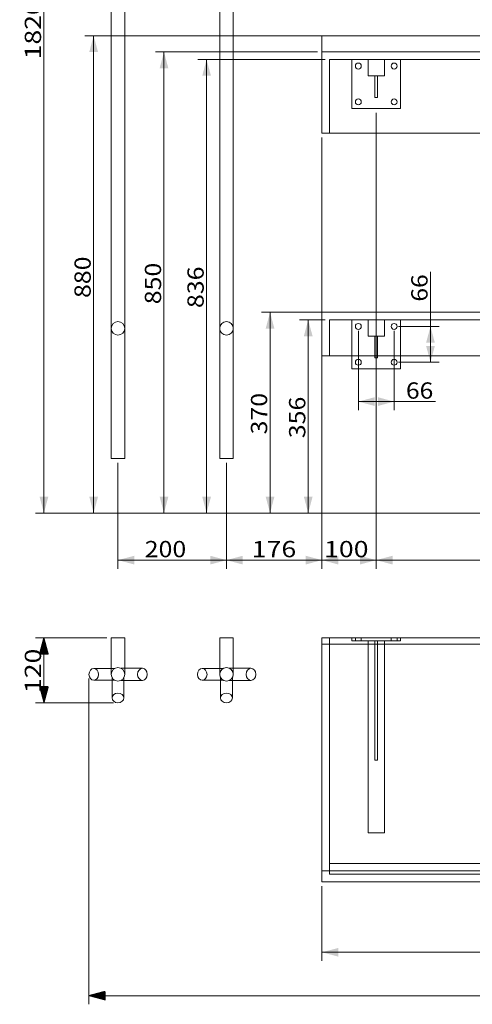
# Model space of a CAD drawing. Units: millimetres. Extents: x 175 to 3699, y 104 to 3055.
# Drawn here: x 175 to 1010, y 104 to 1919 of the extents above; entities that cross this region are included whole.
import ezdxf
from ezdxf.lldxf.tags import DXFTag

# ---------------------------------------------------------------- set-up
doc = ezdxf.new("R2010")
doc.units = ezdxf.units.MM
doc.layers.add('1', color=7, linetype='Continuous', true_color=0xffffff)
doc.layers.add('256', color=7, linetype='Continuous', true_color=0xffffff)
doc.styles.add('blockfont', font='simplex.shx')
tags = doc.linetypes.add('DASHED', pattern=[25.72, 12.86, -12.86]).pattern_tags.tags
tags[6:7] = [DXFTag(74, 4), DXFTag(75, 0), DXFTag(340, '0'), DXFTag(46, 0.0), DXFTag(50, 0.0), DXFTag(44, 0.0), DXFTag(45, 0.0)]
tags[4:5] = [DXFTag(74, 4), DXFTag(75, 0), DXFTag(340, '0'), DXFTag(46, 0.0), DXFTag(50, 0.0), DXFTag(44, 0.0), DXFTag(45, 0.0)]
doc.dimstyles.get("Standard").update_dxf_attribs({"dimtxt": 0.18, "dimasz": 0.18, "dimexe": 0.18, "dimexo": 0.0625, "dimgap": 0.09, "dimtad": 0, "dimtih": 1, "dimtoh": 1, "dimdec": 4, "dimzin": 0, "dimdsep": 46, "dimtxsty": 'Standard', "dimcen": 0.09, "dimadec": 0, "dimazin": 0, "dimtfac": 1, "dimtdec": 4, "dimtofl": 0, "dimtmove": 0, "dimatfit": 3, "dimfxl": 0, "dimtolj": 1, "dimtzin": 0, "dimarcsym": 0})

# ---------------------------------------------------------------- blocks, each defined once
blk = doc.blocks.new('_U0')
at = {"layer": '256', "color": 252, "lineweight": 13}
for p, q in [((932.5, 1287.9), (932.5, 1454.5)), ((873.4, 1353.9), (948.3, 1353.9)), ((873.4, 1287.9), (948.3, 1287.9))]:
    blk.add_line(p, q, dxfattribs=at)
at = {"layer": '256', "color": 252, "lineweight": 18}
for points in [[(932.5, 1353.9), (940.5, 1323.9), (924.4, 1323.9)], [(932.5, 1287.9), (924.4, 1317.9), (940.5, 1317.9)]]:
    blk.add_solid(points, dxfattribs=at)
at = {"layer": '256', "color": 252, "linetype": 'Continuous', "lineweight": 18, "insert": (927.1, 1399.6), "char_height": 30, "attachment_point": 7, "rotation": 90, "line_spacing_factor": 0.903614, "style": 'blockfont'}
blk.add_mtext('\\W1.1089;66', dxfattribs=at)
blk = doc.blocks.new('_U7')
at = {"layer": '256', "color": 252, "lineweight": 13}
for p, q in [((1724.5, 1889.9), (295.7, 1889.9)), ((311.6, 1009.9), (311.6, 1889.9)), ((1724.5, 1009.9), (295.7, 1009.9))]:
    blk.add_line(p, q, dxfattribs=at)
at = {"layer": '256', "color": 252, "lineweight": 18}
for points in [[(311.6, 1889.9), (319.7, 1859.9), (303.6, 1859.9)], [(311.6, 1009.9), (303.6, 1039.9), (319.7, 1039.9)]]:
    blk.add_solid(points, dxfattribs=at)
at = {"layer": '256', "color": 252, "linetype": 'Continuous', "lineweight": 18, "insert": (306.3, 1406.3), "char_height": 30, "attachment_point": 7, "rotation": 90, "line_spacing_factor": 0.903614, "style": 'blockfont'}
blk.add_mtext('\\W1.1228;880', dxfattribs=at)
blk = doc.blocks.new('_U8')
at = {"layer": '256', "color": 252, "lineweight": 13}
for p, q in [((724.5, 1859.9), (425.4, 1859.9)), ((441.3, 1009.9), (441.3, 1859.9)), ((1724.5, 1009.9), (425.4, 1009.9))]:
    blk.add_line(p, q, dxfattribs=at)
at = {"layer": '256', "color": 252, "lineweight": 18}
for points in [[(441.3, 1859.9), (449.3, 1829.9), (433.3, 1829.9)], [(441.3, 1009.9), (433.3, 1039.9), (449.3, 1039.9)]]:
    blk.add_solid(points, dxfattribs=at)
at = {"layer": '256', "color": 252, "linetype": 'Continuous', "lineweight": 18, "insert": (436, 1394.8), "char_height": 30, "attachment_point": 7, "rotation": 90, "line_spacing_factor": 0.903614, "style": 'blockfont'}
blk.add_mtext('\\W1.1228;850', dxfattribs=at)
blk = doc.blocks.new('_U9')
at = {"layer": '256', "color": 252, "lineweight": 13}
for p, q in [((738.5, 1845.9), (503.9, 1845.9)), ((519.8, 1009.9), (519.8, 1845.9)), ((1724.5, 1009.9), (503.9, 1009.9))]:
    blk.add_line(p, q, dxfattribs=at)
at = {"layer": '256', "color": 252, "lineweight": 18}
for points in [[(519.8, 1845.9), (527.9, 1815.9), (511.8, 1815.9)], [(519.8, 1009.9), (511.8, 1039.9), (527.9, 1039.9)]]:
    blk.add_solid(points, dxfattribs=at)
at = {"layer": '256', "color": 252, "linetype": 'Continuous', "lineweight": 18, "insert": (514.5, 1387.8), "char_height": 30, "attachment_point": 7, "rotation": 90, "line_spacing_factor": 0.903614, "style": 'blockfont'}
blk.add_mtext('\\W1.1228;836', dxfattribs=at)
blk = doc.blocks.new('_U10')
at = {"layer": '256', "color": 252, "lineweight": 13}
for p, q in [((738.5, 1365.9), (691.2, 1365.9)), ((707.1, 1365.9), (707.1, 1009.9)), ((1724.5, 1009.9), (691.2, 1009.9))]:
    blk.add_line(p, q, dxfattribs=at)
at = {"layer": '256', "color": 252, "lineweight": 18}
for points in [[(707.1, 1365.9), (715.2, 1335.9), (699.1, 1335.9)], [(707.1, 1009.9), (699.1, 1039.9), (715.2, 1039.9)]]:
    blk.add_solid(points, dxfattribs=at)
at = {"layer": '256', "color": 252, "linetype": 'Continuous', "lineweight": 18, "insert": (701.8, 1147.8), "char_height": 30, "attachment_point": 7, "rotation": 90, "line_spacing_factor": 0.903614, "style": 'blockfont'}
blk.add_mtext('\\W1.1228;356', dxfattribs=at)
blk = doc.blocks.new('_U11')
at = {"layer": '256', "color": 252, "lineweight": 13}
for p, q in [((1724.5, 1379.9), (620.9, 1379.9)), ((636.8, 1009.9), (636.8, 1379.9)), ((1724.5, 1009.9), (620.9, 1009.9))]:
    blk.add_line(p, q, dxfattribs=at)
at = {"layer": '256', "color": 252, "lineweight": 18}
for points in [[(636.8, 1379.9), (644.8, 1349.9), (628.7, 1349.9)], [(636.8, 1009.9), (628.7, 1039.9), (644.8, 1039.9)]]:
    blk.add_solid(points, dxfattribs=at)
at = {"layer": '256', "color": 252, "linetype": 'Continuous', "lineweight": 18, "insert": (631.5, 1154.8), "char_height": 30, "attachment_point": 7, "rotation": 90, "line_spacing_factor": 0.903614, "style": 'blockfont'}
blk.add_mtext('\\W1.1228;370', dxfattribs=at)
blk = doc.blocks.new('_U13')
at = {"layer": '256', "color": 252, "lineweight": 13}
for p, q in [((361, 2830.3), (204.2, 2830.3)), ((220, 1009.9), (220, 2830.3)), ((1724.5, 1009.9), (204.2, 1009.9))]:
    blk.add_line(p, q, dxfattribs=at)
at = {"layer": '256', "color": 252, "lineweight": 18}
for points in [[(220, 2830.3), (228.1, 2800.3), (212, 2800.3)], [(220, 1009.9), (212, 1039.9), (228.1, 1039.9)]]:
    blk.add_solid(points, dxfattribs=at)
at = {"layer": '256', "color": 252, "linetype": 'Continuous', "lineweight": 18, "insert": (214.7, 1846.5), "char_height": 30, "attachment_point": 7, "rotation": 90, "line_spacing_factor": 0.903614, "style": 'blockfont'}
blk.add_mtext('\\W1.1938;1820', dxfattribs=at)
blk = doc.blocks.new('_U23')
at = {"layer": '256', "color": 252, "lineweight": 13}
for p, q in [((732.5, 1701.9), (732.5, 907.2)), ((556.5, 1102.3), (556.5, 907.2)), ((556.5, 923.1), (732.5, 923.1))]:
    blk.add_line(p, q, dxfattribs=at)
at = {"layer": '256', "color": 252, "lineweight": 18}
for points in [[(556.5, 923.1), (586.5, 931.1), (586.5, 915)], [(732.5, 923.1), (702.5, 915), (702.5, 931.1)]]:
    blk.add_solid(points, dxfattribs=at)
at = {"layer": '256', "color": 252, "linetype": 'Continuous', "lineweight": 18, "insert": (603, 928.4), "char_height": 30, "attachment_point": 7, "line_spacing_factor": 0.903614, "style": 'blockfont'}
blk.add_mtext('\\W1.2033;176', dxfattribs=at)
blk = doc.blocks.new('_U24')
at = {"layer": '256', "color": 252, "lineweight": 13}
for p, q in [((356.5, 1102.3), (356.5, 907.2)), ((556.5, 1014.4), (556.5, 907.2)), ((356.5, 923.1), (556.5, 923.1))]:
    blk.add_line(p, q, dxfattribs=at)
at = {"layer": '256', "color": 252, "lineweight": 18}
for points in [[(356.5, 923.1), (386.5, 931.1), (386.5, 915)], [(556.5, 923.1), (526.5, 915), (526.5, 931.1)]]:
    blk.add_solid(points, dxfattribs=at)
at = {"layer": '256', "color": 252, "linetype": 'Continuous', "lineweight": 18, "insert": (405.8, 928.4), "char_height": 30, "attachment_point": 7, "line_spacing_factor": 0.903614, "style": 'blockfont'}
blk.add_mtext('\\W1.1228;200', dxfattribs=at)
blk = doc.blocks.new('_U25')
at = {"layer": '256', "color": 252, "lineweight": 13}
for p, q in [((799.5, 1345.9), (799.5, 1199.5)), ((865.5, 1345.9), (865.5, 1199.5)), ((799.5, 1215.3), (942, 1215.3))]:
    blk.add_line(p, q, dxfattribs=at)
at = {"layer": '256', "color": 252, "lineweight": 18}
for points in [[(799.5, 1215.3), (829.5, 1223.4), (829.5, 1207.3)], [(865.5, 1215.3), (835.5, 1207.3), (835.5, 1223.4)]]:
    blk.add_solid(points, dxfattribs=at)
at = {"layer": '256', "color": 252, "linetype": 'Continuous', "lineweight": 18, "insert": (887.2, 1220.7), "char_height": 30, "attachment_point": 7, "line_spacing_factor": 0.903614, "style": 'blockfont'}
blk.add_mtext('\\W1.1089;66', dxfattribs=at)
blk = doc.blocks.new('_U27')
at = {"layer": '256', "color": 252, "lineweight": 13}
for p, q in [((732.5, 322.2), (732.5, 184.2)), ((2732.5, 322.2), (2732.5, 184.2)), ((2732.5, 200.1), (732.5, 200.1))]:
    blk.add_line(p, q, dxfattribs=at)
at = {"layer": '256', "color": 252, "lineweight": 18}
for points in [[(732.5, 200.1), (762.5, 208.1), (762.5, 192.1)], [(2732.5, 200.1), (2702.5, 192.1), (2702.5, 208.1)]]:
    blk.add_solid(points, dxfattribs=at)
at = {"layer": '256', "color": 252, "linetype": 'Continuous', "lineweight": 18, "insert": (1676.1, 205.4), "char_height": 30, "attachment_point": 7, "line_spacing_factor": 0.903614, "style": 'blockfont'}
blk.add_mtext('\\W1.1339;2000', dxfattribs=at)
blk = doc.blocks.new('_U28')
at = {"layer": '256', "color": 252, "lineweight": 13}
for p, q in [((732.5, 1291.9), (732.5, 907.2)), ((832.5, 1267.9), (832.5, 907.2)), ((832.5, 923.1), (728.8, 923.1))]:
    blk.add_line(p, q, dxfattribs=at)
at = {"layer": '256', "color": 252, "lineweight": 18}
for points in [[(732.5, 923.1), (762.5, 931.1), (762.5, 915)], [(832.5, 923.1), (802.5, 915), (802.5, 931.1)]]:
    blk.add_solid(points, dxfattribs=at)
at = {"layer": '256', "color": 252, "linetype": 'Continuous', "lineweight": 18, "insert": (736.3, 928.4), "char_height": 30, "attachment_point": 7, "line_spacing_factor": 0.903614, "style": 'blockfont'}
blk.add_mtext('\\W1.2033;100', dxfattribs=at)
blk = doc.blocks.new('_U31')
at = {"layer": '256', "color": 252, "lineweight": 13}
for p, q in [((832.5, 1747.9), (832.5, 907.2)), ((1432.5, 1747.9), (1432.5, 907.2)), ((1432.5, 923.1), (832.5, 923.1))]:
    blk.add_line(p, q, dxfattribs=at)
at = {"layer": '256', "color": 252, "lineweight": 18}
for points in [[(832.5, 923.1), (862.5, 931.1), (862.5, 915)], [(1432.5, 923.1), (1402.5, 915), (1402.5, 931.1)]]:
    blk.add_solid(points, dxfattribs=at)
at = {"layer": '256', "color": 252, "linetype": 'Continuous', "lineweight": 18, "insert": (1070.4, 928.4), "char_height": 30, "attachment_point": 7, "line_spacing_factor": 0.903614, "style": 'blockfont'}
blk.add_mtext('\\W1.1228;600', dxfattribs=at)

msp = doc.modelspace()

# ---------------------------------------------------------------- hatches: boundary and pattern name
at = {"layer": '256', "linetype": 'Continuous', "lineweight": 13}
h = msp.add_hatch(dxfattribs=at)
h.set_pattern_fill('ANSI31', color=252, scale=0.02, angle=-1e-13, style=0)
h.paths.add_polyline_path([(220, 780), (228.1, 750), (212, 750)], flags=0)
h = msp.add_hatch(dxfattribs=at)
h.set_pattern_fill('ANSI31', color=252, scale=0.02, angle=-9e-14, style=0)
h.paths.add_polyline_path([(220, 660.2), (212, 690.2), (228.1, 690.2)], flags=0)
h = msp.add_hatch(dxfattribs=at)
h.set_pattern_fill('ANSI31', color=252, scale=0.02, angle=-9e-14, style=0)
h.paths.add_polyline_path([(303, 120.1), (333, 128.1), (333, 112.1)], flags=0)

# ---------------------------------------------------------------- linework, layer by layer
at = {"layer": '1', "color": 9, "linetype": 'Continuous', "lineweight": 18}
for p, q in [((344, 2602.3), (344, 1350.3)), ((369, 1350.3), (369, 2602.3)), ((544, 2602.3), (544, 1350.3)), ((569, 1350.3), (569, 2602.3)), ((732.5, 1889.9), (2732.5, 1889.9)), ((732.5, 1859.9), (732.5, 1889.9)), ((2732.5, 1859.9), (732.5, 1859.9)), ((732.5, 1709.9), (732.5, 1859.9)), ((2732.5, 1709.9), (732.5, 1709.9)), ((732.5, 1379.9), (2732.5, 1379.9)), ((732.5, 1299.9), (732.5, 1379.9)), ((344, 1350.3), (344, 1110.3)), ((369, 1110.3), (369, 1350.3)), ((544, 1350.3), (544, 1110.3)), ((569, 1110.3), (569, 1350.3)), ((2732.5, 1299.9), (732.5, 1299.9)), ((787.5, 1275.9), (787.5, 1299.9)), ((830, 1295.9), (830, 1299.9)), ((830, 1295.9), (835, 1295.9)), ((835, 1295.9), (835, 1299.9)), ((877.5, 1299.9), (877.5, 1275.9)), ((877.5, 1275.9), (787.5, 1275.9)), ((369, 1110.3), (344, 1110.3)), ((569, 1110.3), (544, 1110.3)), ((356.5, 780), (344, 780)), ((344, 780), (344, 723.5)), ((369, 780), (356.5, 780)), ((369, 723.7), (369, 780)), ((556.5, 780), (544, 780)), ((544, 780), (544, 723.5)), ((569, 780), (556.5, 780)), ((569, 723.7), (569, 780)), ((732.5, 780.1), (1047.5, 780.1)), ((732.5, 780.1), (732.5, 768.1)), ((732.5, 768.1), (1047.5, 768.1)), ((732.5, 330.1), (732.5, 768.1)), ((350.5, 723.5), (311.8, 723.5)), ((401.6, 723.7), (362.1, 723.7)), ((550.5, 723.5), (511.8, 723.5)), ((601.6, 723.7), (562.1, 723.7)), ((311.8, 701.5), (350.5, 701.5)), ((345.5, 701.5), (345.5, 669.1)), ((362.1, 701.3), (401.6, 701.3)), ((367.5, 669.1), (367.5, 701.3)), ((511.8, 701.5), (550.5, 701.5)), ((545.5, 701.5), (545.5, 669.1)), ((562.1, 701.3), (601.6, 701.3)), ((567.5, 669.1), (567.5, 701.3)), ((2732.5, 330.1), (732.5, 330.1))]:
    msp.add_line(p, q, dxfattribs=at)
at = {"layer": '1', "color": 13, "linetype": 'DASHED', "lineweight": 13}
for p, q in [((2718.5, 1845.9), (746.5, 1845.9)), ((746.5, 1709.9), (746.5, 1845.9)), ((787.5, 1755.9), (787.5, 1845.9)), ((817.5, 1845.9), (817.5, 1815.9)), ((847.5, 1815.9), (847.5, 1845.9)), ((877.5, 1845.9), (877.5, 1755.9)), ((817.5, 1815.9), (847.5, 1815.9)), ((830, 1775.9), (830, 1815.9)), ((835, 1775.9), (835, 1815.9)), ((830, 1775.9), (835, 1775.9)), ((877.5, 1755.9), (787.5, 1755.9)), ((746.5, 1365.9), (2718.5, 1365.9)), ((746.5, 1299.9), (746.5, 1365.9)), ((787.5, 1299.9), (787.5, 1365.9)), ((817.5, 1365.9), (817.5, 1335.9)), ((847.5, 1335.9), (847.5, 1365.9)), ((877.5, 1365.9), (877.5, 1299.9)), ((817.5, 1335.9), (847.5, 1335.9)), ((830, 1299.9), (830, 1335.9)), ((835, 1299.9), (835, 1335.9)), ((746.5, 344.1), (746.5, 780.1)), ((787.5, 780.1), (787.5, 774.1)), ((787.5, 774.1), (817.5, 774.1)), ((794, 780.1), (794, 774.1)), ((805, 774.1), (805, 780.1)), ((817.5, 420.1), (817.5, 774.1)), ((817.5, 774.1), (830, 774.1)), ((830, 774.1), (835, 774.1)), ((830, 554.1), (830, 774.1)), ((835, 554.1), (835, 774.1)), ((835, 774.1), (847.5, 774.1)), ((847.5, 420.1), (847.5, 774.1)), ((847.5, 774.1), (877.5, 774.1)), ((860, 780.1), (860, 774.1)), ((871, 774.1), (871, 780.1)), ((877.5, 780.1), (877.5, 774.1)), ((344, 723.5), (344, 712.5)), ((369, 712.5), (369, 723.7)), ((544, 723.5), (544, 712.5)), ((569, 712.5), (569, 723.7)), ((345.5, 706.5), (345.5, 701.5)), ((367.5, 701.3), (367.5, 706.5)), ((545.5, 706.5), (545.5, 701.5)), ((567.5, 701.3), (567.5, 706.5)), ((830, 554.1), (835, 554.1)), ((847.5, 420.1), (817.5, 420.1)), ((746.5, 364.1), (2718.5, 364.1)), ((732.5, 350.1), (2732.5, 350.1)), ((2718.5, 344.1), (746.5, 344.1))]:
    msp.add_line(p, q, dxfattribs=at)
for centre in [(799.5, 1833.9), (865.5, 1833.9), (799.5, 1767.9), (865.5, 1767.9), (799.5, 1353.9), (865.5, 1353.9)]:
    msp.add_circle(centre, 5.5, dxfattribs=at)
at = {"layer": '1', "color": 9, "linetype": 'Continuous', "lineweight": 18}
for centre, radius in [((799.5, 1287.9), 5.5), ((865.5, 1287.9), 5.5), ((356.5, 712.5), 12.5), ((556.5, 712.5), 12.5)]:
    msp.add_circle(centre, radius, dxfattribs=at)
at = {"layer": '1', "color": 13, "linetype": 'DASHED', "lineweight": 13}
for centre, start, end in [((356.5, 1350.3), 0, 180), ((556.5, 1350.3), 0, 180), ((356.5, 1350.3), 180, 0), ((556.5, 1350.3), 180, 0)]:
    msp.add_arc(centre, 12.5, start, end, dxfattribs=at)
at = {"layer": '1', "color": 9, "linetype": 'Continuous', "lineweight": 18}
for centre, major_axis, ratio in [((311.8, 712.5), (0, 11), 0.798014), ((401.6, 712.5), (0, -11.2), 0.801293), ((511.8, 712.5), (0, 11), 0.798014), ((601.6, 712.5), (0, -11.2), 0.801293), ((356.5, 669.1), (11, 0), 0.809017), ((556.5, 669.1), (11, 0), 0.809017)]:
    msp.add_ellipse(centre, major_axis=major_axis, ratio=ratio, dxfattribs=at)
at = {"layer": '256', "color": 252, "linetype": 'Continuous', "lineweight": 13}
for p, q in [((336, 780), (204.2, 780)), ((220, 780), (220, 660.2)), ((303, 704.6), (303, 104.2)), ((348.5, 660.2), (204.2, 660.2)), ((2732.5, 120.1), (303, 120.1))]:
    msp.add_line(p, q, dxfattribs=at)

# ---------------------------------------------------------------- texts
at = {"layer": '256', "color": 252, "linetype": 'Continuous', "lineweight": 18, "insert": (214.7, 677.9), "char_height": 30, "attachment_point": 7, "rotation": 90, "line_spacing_factor": 0.903614, "style": 'blockfont'}
msp.add_mtext('\\W1.2033;120', dxfattribs=at)

# ---------------------------------------------------------------- dimensions: what is measured, and where the dimension line sits
at = {"layer": '256', "color": 252, "linetype": 'Continuous', "lineweight": 18}
for base, p1, p2, picture, middle in [((220, 2830.3), (1732.5, 1009.9), (369, 2830.3), '_U13', (220, 1902.9)), ((311.6, 1889.9), (1732.5, 1009.9), (1732.5, 1889.9), '_U7', (311.6, 1446.3)), ((441.3, 1859.9), (1732.5, 1009.9), (732.5, 1859.9), '_U8', (441.3, 1434.9)), ((519.8, 1845.9), (1732.5, 1009.9), (746.5, 1845.9), '_U9', (519.8, 1427.9)), ((932.5, 1353.9), (865.5, 1287.9), (865.5, 1353.9), '_U0', (932.5, 1675.6)), ((636.8, 1379.9), (1732.5, 1009.9), (1732.5, 1379.9), '_U11', (636.8, 1194.9)), ((707.1, 1009.9), (746.5, 1365.9), (1732.5, 1009.9), '_U10', (707.1, 1187.9))]:
    dim = msp.add_linear_dim(base=base, p1=p1, p2=p2, angle=90, dimstyle='Standard', override={"dimtxt": 30, "dimasz": 30, "dimexe": 15.875, "dimexo": 7.9375, "dimgap": 15, "dimtad": 1, "dimtih": 0, "dimtoh": 0, "dimdec": 0, "dimlfac": 1, "dimzin": 8, "dimdsep": 44, "dimlunit": 2, "dimtxsty": 'blockfont', "dimsah": 1, "dimse1": 0, "dimse2": 0, "dimsd1": 0, "dimsd2": 0, "dimclrd": 252, "dimclre": 252, "dimclrt": 252, "dimtol": 0, "dimtm": -0.1, "dimtfac": 0.105833, "dimtdec": 2, "dimtofl": 1, "dimtmove": 0, "dimatfit": 2, "dimtzin": 8, "dimlwd": 13, "dimlwe": 13}, dxfattribs=at)
    dim.commit()
    dim.dimension.update_dxf_attribs({"geometry": picture, "text_midpoint": middle, "dimtype": 160})
for base, p1, p2, picture, middle in [((832.5, 923.1), (1432.5, 1755.9), (832.5, 1755.9), '_U31', (1110.4, 923.1)), ((865.5, 1215.3), (799.5, 1353.9), (865.5, 1353.9), '_U25', (1187.2, 1215.3)), ((732.5, 923.1), (832.5, 1275.9), (732.5, 1299.9), '_U28', (776.4, 923.1)), ((732.5, 200.1), (2732.5, 330.1), (732.5, 330.1), '_U27', (1732.5, 200.1))]:
    dim = msp.add_linear_dim(base=base, p1=p1, p2=p2, dimstyle='Standard', override={"dimtxt": 30, "dimasz": 30, "dimexe": 15.875, "dimexo": 7.9375, "dimgap": 15, "dimtad": 1, "dimtih": 1, "dimtoh": 0, "dimdec": 0, "dimlfac": 1, "dimzin": 8, "dimdsep": 44, "dimlunit": 2, "dimtxsty": 'blockfont', "dimsah": 1, "dimse1": 0, "dimse2": 0, "dimsd1": 0, "dimsd2": 0, "dimclrd": 252, "dimclre": 252, "dimclrt": 252, "dimtol": 0, "dimtm": -0.1, "dimtfac": 0.105833, "dimtdec": 2, "dimtofl": 1, "dimtmove": 0, "dimatfit": 2, "dimtzin": 8, "dimlwd": 13, "dimlwe": 13}, dxfattribs=at)
    dim.commit()
    dim.dimension.update_dxf_attribs({"geometry": picture, "text_midpoint": middle, "dimtype": 160})
for base, p1, p2, text, picture, middle in [((732.5, 923.1), (556.5, 1110.3), (732.5, 1709.9), '\\C252;176', '_U23', (643, 923.1)), ((556.5, 923.1), (356.5, 1110.3), (556.5, 1022.4), '\\C252;200', '_U24', (445.8, 923.1))]:
    dim = msp.add_linear_dim(base=base, p1=p1, p2=p2, text=text, dimstyle='Standard', override={"dimtxt": 30, "dimasz": 30, "dimexe": 15.875, "dimexo": 7.9375, "dimgap": 15, "dimtad": 1, "dimtih": 1, "dimtoh": 0, "dimdec": 0, "dimlfac": 1, "dimzin": 8, "dimdsep": 44, "dimlunit": 2, "dimpost": '', "dimtxsty": 'blockfont', "dimsah": 1, "dimse1": 0, "dimse2": 0, "dimsd1": 0, "dimsd2": 0, "dimclrd": 252, "dimclre": 252, "dimclrt": 252, "dimtol": 0, "dimtm": -0.1, "dimtfac": 0.105833, "dimtdec": 2, "dimtofl": 1, "dimtmove": 0, "dimatfit": 2, "dimtzin": 8, "dimlwd": 13, "dimlwe": 13}, dxfattribs=at)
    dim.commit()
    dim.dimension.update_dxf_attribs({"geometry": picture, "text_midpoint": middle, "dimtype": 160})

doc.saveas('drawing.dxf')
